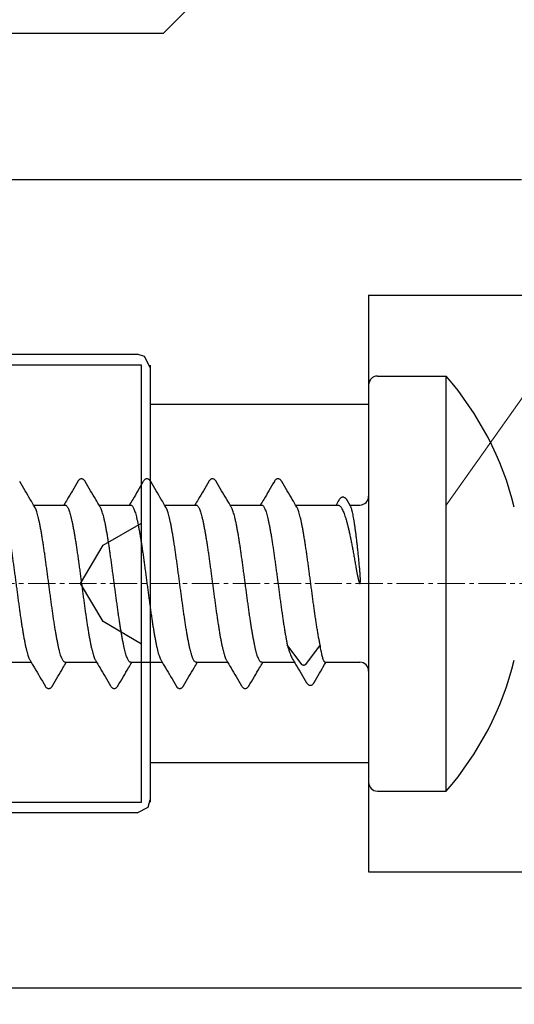
# Model space of a CAD drawing. Units: millimetres. Extents: x -122999 to -19356, y 658 to 58520.
# Drawn here: x -90052 to -89780, y 38476 to 39016 of the extents above; entities that cross this region are included whole.
import ezdxf

# ---------------------------------------------------------------- set-up
doc = ezdxf.new("R2010")
doc.units = ezdxf.units.MM
doc.header["$MEASUREMENT"] = 0
doc.linetypes.add('AUSGEZOGEN', pattern=[0])
doc.linetypes.add('CENTER2', pattern=[1.125, 0.75, -0.125, 0.125, -0.125])
doc.layers.add('0S-Const1', color=7, linetype='Continuous')
doc.layers.add('Размеры', color=151, linetype='Continuous')
doc.layers.add('3', color=6, linetype='Continuous', lineweight=18)

# ---------------------------------------------------------------- blocks, each defined once
blk = doc.blocks.new('238257')
for points in [[(-9.25, -0.49), (-9.25, -16.49)], [(-5.25, -7.69), (-5.25, -0.49)], [(5.25, -0.49), (5.25, -7.69)], [(9.25, -0.49), (9.25, -16.49)], [(-5.25, -7.69), (-5.12, -7.94), (-4.95, -7.99)], [(4.95, -7.99), (5.2, -7.86), (5.25, -7.69)], [(5, -7.99), (-5, -7.99)], [(4.95, -7.99), (-4.95, -7.99)], [(-4.1, -12.99), (-4.1, -7.99)], [(-4.1, -12.99), (-4.1, -7.99)], [(4.1, -12.99), (4.1, -7.99)], [(4.1, -12.99), (4.1, -7.99)], [(6.6, -12.99), (-6.6, -12.99)], [(-6.6, -12.99), (-6.6, -17.99)], [(6.6, -12.99), (-6.6, -12.99)], [(6.6, -12.99), (6.6, -17.99)]]:
    blk.add_lwpolyline(points)

msp = doc.modelspace()

# ---------------------------------------------------------------- linework, layer by layer
at = {"color": 7, "linetype": 'Continuous'}
for p, q in [((-89860.17, 38815.88), (-89860.17, 38597.48)), ((-89855.37, 38820.68), (-89817.57, 38820.68)), ((-89817.57, 38592.68), (-89817.57, 38820.68)), ((-89870.16, 38749.28), (-89872.04, 38752.5)), ((-90044.32, 38749.88), (-90026.98, 38749.88)), ((-90008.32, 38749.88), (-89990.98, 38749.88)), ((-89972.32, 38749.88), (-89954.98, 38749.88)), ((-89936.32, 38749.88), (-89918.98, 38749.88)), ((-89900.32, 38749.88), (-89877.09, 38749.88)), ((-89870.51, 38749.88), (-89864.97, 38749.88)), ((-89896.89, 38662.26), (-89904.86, 38673.01)), ((-89886.84, 38673.01), (-89894.81, 38662.26)), ((-90062.96, 38663.48), (-90045.62, 38663.48)), ((-90026.96, 38663.48), (-90009.62, 38663.48)), ((-89990.96, 38663.48), (-89973.62, 38663.48)), ((-89954.96, 38663.48), (-89937.62, 38663.48)), ((-89918.96, 38663.48), (-89900.96, 38663.48)), ((-89884.01, 38663.48), (-89864.97, 38663.48)), ((-89855.37, 38592.68), (-89817.57, 38592.68))]:
    msp.add_line(p, q, dxfattribs=at)
at = {"color": 3, "linetype": 'CENTER2', "lineweight": 15, "ltscale": 20}
msp.add_line((-92904.82, 38706.68), (-87092.26, 38706.68), dxfattribs=at)
at = {"color": 7, "linetype": 'AUSGEZOGEN'}
for points in [[(-89984.96, 38826.68), (-90239.36, 38826.68), (-90267.44, 38840.12), (-90275.36, 38862.68), (-90275.36, 38997.08), (-90263.36, 39009.08), (-89972.96, 39009.08), (-89960.96, 39021.08), (-89961.2, 39052.76), (-89982.56, 39073.88), (-89996.96, 39073.88), (-89996.96, 39045.08), (-90061.76, 39045.08), (-90061.76, 39151.88), (-90066.56, 39157.88), (-90061.76, 39163.88), (-90061.76, 39270.68), (-89996.96, 39270.68), (-89996.96, 39241.88), (-89982.56, 39241.88), (-89962.88, 39261.56), (-89963.36, 39306.68), (-92361.66, 39306.68)], [(-89984.96, 38673.5), (-90006.08, 38685.8), (-90018.56, 38706.68), (-90006.08, 38727.8), (-89984.96, 38739.99)], [(-92361.66, 38106.68), (-89963.36, 38106.68), (-89962.88, 38151.8), (-89982.56, 38171.48), (-89996.96, 38171.48), (-89996.96, 38142.68), (-90061.76, 38142.68), (-90061.76, 38249.48), (-90066.56, 38255.48), (-90061.76, 38261.48), (-90061.76, 38368.28), (-89996.96, 38368.28), (-89996.96, 38339.48), (-89982.56, 38339.48), (-89961.2, 38360.84), (-89960.96, 38392.28), (-89972.96, 38404.28), (-90263.36, 38404.28), (-90275.36, 38416.28), (-90275.36, 38550.68), (-90261.92, 38578.76), (-90239.36, 38586.68), (-89984.96, 38586.68)]]:
    msp.add_lwpolyline(points, dxfattribs=at)
at = {"color": 7, "linetype": 'Continuous'}
for centre, radius, start, end in [((-89855.37, 38815.88), 4.8, 90, 180), ((-89948.8, 38706.68), 173.84, 13.9873, 40.9798), ((-89864.97, 38754.68), 4.8, 270, 0), ((-89948.8, 38706.68), 173.84, 319.0202, 346.0127), ((-89864.97, 38658.68), 4.8, 0, 90), ((-89855.37, 38597.48), 4.8, 180, 270)]:
    msp.add_arc(centre, radius, start, end, dxfattribs=at)
for points, start_tangent, end_tangent in [([(-90043.67, 38748.78), (-90046.14, 38752.96), (-90048.95, 38757.74), (-90051.94, 38762.83)], (-0.509673, 0.860368), (-0.505609, 0.862763)), ([(-90020, 38762.83), (-90022.98, 38757.75), (-90025.79, 38752.97), (-90027.62, 38749.88)], (-0.505609, -0.862763), (-0.509221, -0.860636)), ([(-90015.94, 38762.83), (-90016.03, 38762.98), (-90016.34, 38763.4), (-90016.68, 38763.76), (-90017.09, 38764.05), (-90017.59, 38764.24), (-90018.15, 38764.27), (-90018.7, 38764.12), (-90019.16, 38763.85), (-90019.53, 38763.49), (-90019.85, 38763.07), (-90020, 38762.83)], (-0.505836, 0.86263), (-0.505683, -0.862719)), ([(-90007.67, 38748.78), (-90010.14, 38752.96), (-90012.95, 38757.74), (-90015.94, 38762.83)], (-0.509673, 0.860368), (-0.505609, 0.862763)), ([(-89984, 38762.83), (-89986.98, 38757.75), (-89989.79, 38752.97), (-89991.62, 38749.88)], (-0.505609, -0.862763), (-0.509221, -0.860636)), ([(-89979.94, 38762.83), (-89980.03, 38762.97), (-89980.33, 38763.4), (-89980.68, 38763.76), (-89981.1, 38764.05), (-89981.62, 38764.24), (-89982.19, 38764.26), (-89982.73, 38764.11), (-89983.18, 38763.83), (-89983.54, 38763.48), (-89983.85, 38763.06), (-89984, 38762.83)], (-0.505874, 0.862607), (-0.505689, -0.862716)), ([(-89971.67, 38748.78), (-89974.14, 38752.96), (-89976.95, 38757.74), (-89979.94, 38762.83)], (-0.509673, 0.860368), (-0.505609, 0.862763)), ([(-89948, 38762.83), (-89950.98, 38757.75), (-89953.79, 38752.97), (-89955.62, 38749.88)], (-0.505609, -0.862763), (-0.509221, -0.860636)), ([(-89943.94, 38762.83), (-89944.02, 38762.96), (-89944.32, 38763.39), (-89944.67, 38763.75), (-89945.08, 38764.05), (-89945.59, 38764.24), (-89946.17, 38764.27), (-89946.71, 38764.12), (-89947.16, 38763.84), (-89947.53, 38763.49), (-89947.85, 38763.07), (-89948, 38762.83)], (-0.50587, 0.86261), (-0.505673, -0.862725)), ([(-89935.67, 38748.78), (-89938.14, 38752.96), (-89940.95, 38757.74), (-89943.94, 38762.83)], (-0.509673, 0.860368), (-0.505609, 0.862763)), ([(-89912, 38762.83), (-89914.98, 38757.75), (-89917.79, 38752.97), (-89919.62, 38749.88)], (-0.505609, -0.862763), (-0.509221, -0.860636)), ([(-89907.94, 38762.83), (-89908.03, 38762.97), (-89908.33, 38763.4), (-89908.68, 38763.76), (-89909.1, 38764.05), (-89909.62, 38764.24), (-89910.19, 38764.26), (-89910.73, 38764.11), (-89911.18, 38763.83), (-89911.54, 38763.48), (-89911.85, 38763.06), (-89912, 38762.83)], (-0.505874, 0.862607), (-0.505689, -0.862716)), ([(-89899.67, 38748.78), (-89902.14, 38752.96), (-89904.95, 38757.74), (-89907.94, 38762.83)], (-0.509673, 0.860368), (-0.505609, 0.862763)), ([(-89876.49, 38752.58), (-89878.11, 38749.88)], (-0.512798, -0.85851), (-0.514287, -0.857618)), ([(-89872.04, 38752.5), (-89872.08, 38752.57), (-89872.4, 38753.05), (-89872.74, 38753.44), (-89873.13, 38753.77), (-89873.59, 38754.01), (-89874.12, 38754.14), (-89874.68, 38754.11), (-89875.2, 38753.92), (-89875.64, 38753.63), (-89876.02, 38753.25), (-89876.35, 38752.81), (-89876.49, 38752.58)], (-0.504716, 0.863285), (-0.512899, -0.858449)), ([(-90062.98, 38749.88), (-90062.57, 38749.77), (-90062.17, 38749.45), (-90061.77, 38748.92), (-90061.36, 38748.18), (-90060.96, 38747.23), (-90060.56, 38746.09), (-90060.16, 38744.75), (-90059.75, 38743.22), (-90059.35, 38741.51), (-90058.95, 38739.63), (-90058.54, 38737.57), (-90058.14, 38735.37), (-90057.73, 38733.02), (-90057.33, 38730.55), (-90056.93, 38727.96), (-90056.52, 38725.27), (-90056.12, 38722.47), (-90055.72, 38719.61), (-90055.31, 38716.68), (-90054.91, 38713.7), (-90054.51, 38710.69), (-90054.11, 38707.65), (-90053.7, 38704.61), (-90053.3, 38701.58), (-90052.9, 38698.58), (-90052.49, 38695.62), (-90052.09, 38692.71), (-90051.69, 38689.87), (-90051.28, 38687.11), (-90050.88, 38684.45), (-90050.48, 38681.91), (-90050.07, 38679.48), (-90049.67, 38677.18), (-90049.27, 38675.03), (-90048.86, 38673.04), (-90048.46, 38671.22), (-90048.06, 38669.57), (-90047.65, 38668.11), (-90047.25, 38666.84), (-90046.85, 38665.76)], (1, 0), (0.381905, -0.924202)), ([(-90028.83, 38665.76), (-90029.24, 38666.84), (-90029.64, 38668.11), (-90030.04, 38669.57), (-90030.45, 38671.22), (-90030.85, 38673.04), (-90031.25, 38675.03), (-90031.66, 38677.18), (-90032.06, 38679.48), (-90032.46, 38681.91), (-90032.87, 38684.45), (-90033.27, 38687.11), (-90033.67, 38689.87), (-90034.08, 38692.71), (-90034.48, 38695.62), (-90034.88, 38698.58), (-90035.29, 38701.58), (-90035.69, 38704.61), (-90036.09, 38707.65), (-90036.5, 38710.69), (-90036.9, 38713.7), (-90037.3, 38716.68), (-90037.7, 38719.61), (-90038.11, 38722.47), (-90038.51, 38725.27), (-90038.91, 38727.96), (-90039.32, 38730.55), (-90039.72, 38733.02), (-90040.12, 38735.37), (-90040.53, 38737.57), (-90040.93, 38739.63), (-90041.34, 38741.51), (-90041.74, 38743.22), (-90042.14, 38744.75), (-90042.54, 38746.09), (-90042.95, 38747.23), (-90043.35, 38748.18), (-90043.67, 38748.78)], (-0.381905, 0.924202), (-0.51034, 0.859973)), ([(-90026.98, 38749.88), (-90026.58, 38749.77), (-90026.18, 38749.46), (-90025.78, 38748.93), (-90025.38, 38748.2), (-90024.98, 38747.27), (-90024.58, 38746.14), (-90024.18, 38744.82), (-90023.78, 38743.32), (-90023.38, 38741.63), (-90022.98, 38739.78), (-90022.58, 38737.76), (-90022.18, 38735.59), (-90021.78, 38733.28), (-90021.38, 38730.84), (-90020.98, 38728.28), (-90020.58, 38725.61), (-90020.18, 38722.86), (-90019.78, 38720.03), (-90019.38, 38717.13), (-90018.98, 38714.18), (-90018.58, 38711.2), (-90018.18, 38708.19), (-90017.78, 38705.18), (-90017.38, 38702.17), (-90016.98, 38699.19), (-90016.58, 38696.24), (-90016.18, 38693.34), (-90015.78, 38690.51), (-90015.38, 38687.75), (-90014.98, 38685.08), (-90014.58, 38682.52), (-90014.18, 38680.08), (-90013.78, 38677.77), (-90013.38, 38675.6), (-90012.97, 38673.58), (-90012.57, 38671.72), (-90012.17, 38670.04), (-90011.78, 38668.53), (-90011.38, 38667.21), (-90010.97, 38666.08), (-90010.58, 38665.15), (-90010.27, 38664.57)], (1, 0), (0.510334, -0.859976)), ([(-89990.96, 38663.48), (-89991.36, 38663.58), (-89991.76, 38663.9), (-89992.16, 38664.42), (-89992.56, 38665.15), (-89992.96, 38666.08), (-89993.36, 38667.21), (-89993.76, 38668.53), (-89994.16, 38670.04), (-89994.56, 38671.72), (-89994.96, 38673.58), (-89995.36, 38675.6), (-89995.76, 38677.77), (-89996.16, 38680.08), (-89996.56, 38682.52), (-89996.96, 38685.08), (-89997.36, 38687.75), (-89997.76, 38690.51), (-89998.16, 38693.34), (-89998.56, 38696.24), (-89998.96, 38699.19), (-89999.36, 38702.17), (-89999.76, 38705.18), (-90000.16, 38708.19), (-90000.56, 38711.2), (-90000.96, 38714.18), (-90001.36, 38717.13), (-90001.76, 38720.03), (-90002.16, 38722.86), (-90002.56, 38725.61), (-90002.96, 38728.28), (-90003.36, 38730.84), (-90003.76, 38733.28), (-90004.16, 38735.59), (-90004.56, 38737.76), (-90004.96, 38739.78), (-90005.36, 38741.63), (-90005.76, 38743.32), (-90006.16, 38744.82), (-90006.56, 38746.14), (-90006.96, 38747.27), (-90007.36, 38748.2), (-90007.67, 38748.78)], (-1, 0), (-0.510334, 0.859977)), ([(-89990.98, 38749.88), (-89990.58, 38749.77), (-89990.18, 38749.46), (-89989.78, 38748.93), (-89989.38, 38748.21), (-89988.98, 38747.27), (-89988.58, 38746.15), (-89988.18, 38744.83), (-89987.78, 38743.32), (-89987.38, 38741.63), (-89986.98, 38739.78), (-89986.58, 38737.76), (-89986.18, 38735.58), (-89985.78, 38733.27), (-89985.38, 38730.83), (-89984.98, 38728.28), (-89984.58, 38725.61), (-89984.17, 38722.85), (-89983.77, 38720.02), (-89983.37, 38717.12), (-89982.98, 38714.17), (-89982.58, 38711.19), (-89982.18, 38708.18), (-89981.78, 38705.17), (-89981.38, 38702.16), (-89980.98, 38699.17), (-89980.58, 38696.22), (-89980.18, 38693.33), (-89979.78, 38690.49), (-89979.38, 38687.74), (-89978.98, 38685.07), (-89978.58, 38682.52), (-89978.18, 38680.08), (-89977.78, 38677.77), (-89977.37, 38675.59), (-89976.97, 38673.57), (-89976.57, 38671.72), (-89976.17, 38670.04), (-89975.77, 38668.53), (-89975.37, 38667.21), (-89974.97, 38666.08), (-89974.58, 38665.15), (-89974.27, 38664.57)], (1, 0), (0.510334, -0.859976)), ([(-89954.96, 38663.48), (-89955.36, 38663.58), (-89955.76, 38663.9), (-89956.16, 38664.42), (-89956.56, 38665.15), (-89956.96, 38666.08), (-89957.36, 38667.21), (-89957.76, 38668.53), (-89958.16, 38670.04), (-89958.56, 38671.72), (-89958.96, 38673.57), (-89959.36, 38675.59), (-89959.76, 38677.77), (-89960.16, 38680.08), (-89960.56, 38682.52), (-89960.96, 38685.07), (-89961.36, 38687.74), (-89961.76, 38690.49), (-89962.16, 38693.33), (-89962.56, 38696.22), (-89962.96, 38699.17), (-89963.36, 38702.16), (-89963.76, 38705.17), (-89964.16, 38708.18), (-89964.56, 38711.19), (-89964.96, 38714.17), (-89965.36, 38717.12), (-89965.76, 38720.02), (-89966.16, 38722.85), (-89966.56, 38725.61), (-89966.96, 38728.28), (-89967.36, 38730.83), (-89967.76, 38733.27), (-89968.16, 38735.58), (-89968.56, 38737.76), (-89968.96, 38739.78), (-89969.36, 38741.63), (-89969.76, 38743.32), (-89970.16, 38744.83), (-89970.56, 38746.15), (-89970.96, 38747.27), (-89971.36, 38748.21), (-89971.67, 38748.78)], (-1, 0), (-0.510334, 0.859976)), ([(-89954.98, 38749.88), (-89954.58, 38749.77), (-89954.18, 38749.46), (-89953.78, 38748.93), (-89953.38, 38748.2), (-89952.98, 38747.27), (-89952.58, 38746.14), (-89952.18, 38744.82), (-89951.78, 38743.32), (-89951.38, 38741.63), (-89950.98, 38739.78), (-89950.58, 38737.76), (-89950.18, 38735.59), (-89949.78, 38733.28), (-89949.38, 38730.84), (-89948.98, 38728.28), (-89948.58, 38725.61), (-89948.17, 38722.85), (-89947.78, 38720.02), (-89947.38, 38717.13), (-89946.98, 38714.18), (-89946.58, 38711.19), (-89946.18, 38708.19), (-89945.78, 38705.17), (-89945.38, 38702.17), (-89944.98, 38699.18), (-89944.58, 38696.23), (-89944.18, 38693.34), (-89943.78, 38690.51), (-89943.38, 38687.75), (-89942.98, 38685.08), (-89942.57, 38682.51), (-89942.18, 38680.08), (-89941.78, 38677.77), (-89941.38, 38675.6), (-89940.97, 38673.58), (-89940.57, 38671.72), (-89940.17, 38670.04), (-89939.78, 38668.53), (-89939.38, 38667.21), (-89938.97, 38666.08), (-89938.58, 38665.15), (-89938.27, 38664.57)], (1, 0), (0.510334, -0.859976)), ([(-89918.96, 38663.48), (-89919.36, 38663.58), (-89919.76, 38663.9), (-89920.16, 38664.42), (-89920.56, 38665.15), (-89920.96, 38666.08), (-89921.36, 38667.21), (-89921.76, 38668.53), (-89922.16, 38670.04), (-89922.56, 38671.72), (-89922.96, 38673.58), (-89923.36, 38675.6), (-89923.76, 38677.77), (-89924.16, 38680.08), (-89924.56, 38682.51), (-89924.96, 38685.08), (-89925.36, 38687.75), (-89925.76, 38690.51), (-89926.16, 38693.34), (-89926.56, 38696.23), (-89926.96, 38699.18), (-89927.36, 38702.17), (-89927.76, 38705.17), (-89928.16, 38708.19), (-89928.56, 38711.19), (-89928.96, 38714.18), (-89929.36, 38717.13), (-89929.76, 38720.02), (-89930.16, 38722.85), (-89930.56, 38725.61), (-89930.96, 38728.28), (-89931.36, 38730.84), (-89931.76, 38733.28), (-89932.16, 38735.59), (-89932.56, 38737.76), (-89932.96, 38739.78), (-89933.36, 38741.63), (-89933.76, 38743.32), (-89934.16, 38744.82), (-89934.56, 38746.14), (-89934.96, 38747.27), (-89935.36, 38748.2), (-89935.67, 38748.78)], (-1, 0), (-0.510334, 0.859976)), ([(-89918.98, 38749.88), (-89918.57, 38749.77), (-89918.17, 38749.45), (-89917.77, 38748.92), (-89917.36, 38748.18), (-89916.96, 38747.23), (-89916.56, 38746.08), (-89916.15, 38744.74), (-89915.75, 38743.21), (-89915.35, 38741.5), (-89914.94, 38739.62), (-89914.54, 38737.57), (-89914.14, 38735.36), (-89913.73, 38733.01), (-89913.33, 38730.54), (-89912.93, 38727.95), (-89912.52, 38725.25), (-89912.12, 38722.46), (-89911.72, 38719.59), (-89911.31, 38716.66), (-89910.91, 38713.68), (-89910.51, 38710.67), (-89910.1, 38707.63), (-89909.7, 38704.59), (-89909.3, 38701.56), (-89908.89, 38698.56), (-89908.49, 38695.59), (-89908.09, 38692.69), (-89907.68, 38689.84), (-89907.28, 38687.08), (-89906.88, 38684.42), (-89906.47, 38681.88), (-89906.07, 38679.45), (-89905.66, 38677.15), (-89905.26, 38675), (-89904.86, 38673.01)], (1, 0), (0.207037, -0.978333)), ([(-89886.84, 38673.01), (-89887.25, 38675), (-89887.65, 38677.15), (-89888.06, 38679.45), (-89888.46, 38681.88), (-89888.86, 38684.42), (-89889.27, 38687.08), (-89889.67, 38689.84), (-89890.07, 38692.69), (-89890.48, 38695.59), (-89890.88, 38698.56), (-89891.28, 38701.56), (-89891.69, 38704.59), (-89892.09, 38707.63), (-89892.49, 38710.67), (-89892.9, 38713.68), (-89893.3, 38716.66), (-89893.7, 38719.59), (-89894.1, 38722.46), (-89894.51, 38725.25), (-89894.91, 38727.95), (-89895.32, 38730.54), (-89895.72, 38733.01), (-89896.12, 38735.36), (-89896.53, 38737.57), (-89896.93, 38739.62), (-89897.33, 38741.5), (-89897.74, 38743.21), (-89898.14, 38744.74), (-89898.54, 38746.08), (-89898.95, 38747.23), (-89899.35, 38748.18), (-89899.67, 38748.78)], (-0.207037, 0.978333), (-0.51034, 0.859972)), ([(-89877.09, 38749.88), (-89876.6, 38749.78), (-89876.11, 38749.49), (-89875.62, 38749), (-89875.13, 38748.32), (-89874.64, 38747.45), (-89874.15, 38746.4), (-89873.66, 38745.17), (-89873.17, 38743.76), (-89872.68, 38742.19), (-89872.19, 38740.45), (-89871.7, 38738.57), (-89871.21, 38736.53), (-89870.72, 38734.37), (-89870.23, 38732.07), (-89869.74, 38729.67), (-89869.25, 38727.15), (-89868.76, 38724.55), (-89868.27, 38721.86), (-89867.78, 38719.11), (-89867.3, 38716.3)], (1, 0), (0.170154, -0.985418)), ([(-89865.22, 38716.3), (-89865.51, 38719.22), (-89865.8, 38722.09), (-89866.1, 38724.88), (-89866.39, 38727.58), (-89866.68, 38730.18), (-89866.98, 38732.66), (-89867.27, 38735.01), (-89867.57, 38737.23), (-89867.86, 38739.29), (-89868.15, 38741.2), (-89868.45, 38742.93), (-89868.74, 38744.49), (-89869.03, 38745.86), (-89869.33, 38747.04), (-89869.62, 38748.02), (-89869.91, 38748.8), (-89870.16, 38749.28)], (-0.098931, 0.995094), (-0.504002, 0.863702)), ([(-89867.3, 38716.3), (-89867.16, 38715.53), (-89867.04, 38714.83), (-89866.92, 38714.19), (-89866.81, 38713.6), (-89866.71, 38713.06), (-89866.62, 38712.57), (-89866.53, 38712.12), (-89866.45, 38711.71), (-89866.37, 38711.33), (-89866.3, 38710.99), (-89866.23, 38710.66), (-89866.16, 38710.36), (-89866.1, 38710.07), (-89866.04, 38709.79), (-89865.98, 38709.54), (-89865.92, 38709.29), (-89865.86, 38709.06), (-89865.81, 38708.85), (-89865.76, 38708.65), (-89865.71, 38708.47), (-89865.66, 38708.3), (-89865.62, 38708.14), (-89865.58, 38708), (-89865.54, 38707.87), (-89865.5, 38707.75), (-89865.47, 38707.63), (-89865.43, 38707.53), (-89865.4, 38707.43), (-89865.37, 38707.34), (-89865.34, 38707.25), (-89865.3, 38707.17), (-89865.28, 38707.1), (-89865.25, 38707.04), (-89865.22, 38706.98), (-89865.19, 38706.92), (-89865.16, 38706.87), (-89865.14, 38706.83), (-89865.11, 38706.79), (-89865.08, 38706.75), (-89865.06, 38706.72), (-89865.03, 38706.7), (-89865, 38706.68), (-89864.97, 38706.68)], (0.170154, -0.985418), (0.999996, 0.002834)), ([(-89864.97, 38713.58), (-89865.09, 38714.93), (-89865.22, 38716.3)], (-0.081468, 0.996676), (-0.098931, 0.995094)), ([(-89864.97, 38706.68), (-89864.95, 38706.68), (-89864.93, 38706.69), (-89864.91, 38706.71), (-89864.89, 38706.74), (-89864.88, 38706.77), (-89864.86, 38706.8), (-89864.85, 38706.83), (-89864.84, 38706.87), (-89864.83, 38706.91), (-89864.82, 38706.96), (-89864.81, 38707.01), (-89864.8, 38707.07), (-89864.79, 38707.12), (-89864.78, 38707.19), (-89864.77, 38707.26), (-89864.76, 38707.33), (-89864.76, 38707.41), (-89864.75, 38707.5), (-89864.74, 38707.59), (-89864.74, 38707.69), (-89864.73, 38707.8), (-89864.73, 38707.92), (-89864.72, 38708.04), (-89864.72, 38708.18), (-89864.72, 38708.32), (-89864.72, 38708.48), (-89864.72, 38708.65), (-89864.72, 38708.83), (-89864.72, 38709.03), (-89864.72, 38709.24), (-89864.73, 38709.46), (-89864.74, 38709.71), (-89864.74, 38709.96), (-89864.76, 38710.24), (-89864.77, 38710.54), (-89864.79, 38710.87), (-89864.8, 38711.23), (-89864.83, 38711.62), (-89864.85, 38712.04), (-89864.89, 38712.51), (-89864.93, 38713.02), (-89864.97, 38713.58)], (0.999996, 0.002834), (-0.081468, 0.996676)), ([(-89904.86, 38673.01), (-89904.37, 38671.26), (-89903.87, 38669.67), (-89903.38, 38668.24), (-89902.89, 38666.99), (-89902.39, 38665.93), (-89901.99, 38665.2)], (0.259401, -0.96577), (0.515607, -0.856825)), ([(-89884.01, 38663.48), (-89884.29, 38663.58), (-89884.57, 38663.87), (-89884.86, 38664.37), (-89885.14, 38665.05), (-89885.43, 38665.93), (-89885.71, 38666.99), (-89885.99, 38668.24), (-89886.28, 38669.67), (-89886.56, 38671.26), (-89886.84, 38673.01)], (-1, 0), (-0.152832, 0.988252)), ([(-90046.85, 38665.76), (-90046.47, 38664.94), (-90046.27, 38664.57)], (0.381905, -0.924202), (0.509919, -0.860223)), ([(-90046.27, 38664.57), (-90043.79, 38660.38), (-90040.98, 38655.61), (-90038, 38650.52)], (0.509673, -0.860368), (0.505609, -0.862763)), ([(-90026.96, 38663.48), (-90027.34, 38663.57), (-90027.71, 38663.85), (-90028.09, 38664.3), (-90028.46, 38664.94), (-90028.83, 38665.76)], (-1, 0), (-0.381905, 0.924202)), ([(-90010.27, 38664.57), (-90007.79, 38660.38), (-90004.98, 38655.61), (-90002, 38650.52)], (0.509673, -0.860368), (0.505609, -0.862763)), ([(-89974.27, 38664.57), (-89971.79, 38660.38), (-89968.98, 38655.61), (-89966, 38650.52)], (0.509673, -0.860368), (0.505609, -0.862763)), ([(-89938.27, 38664.57), (-89935.79, 38660.38), (-89932.98, 38655.61), (-89930, 38650.52)], (0.509673, -0.860368), (0.505609, -0.862763)), ([(-89901.99, 38665.2), (-89900.13, 38662.1), (-89897.29, 38657.34), (-89894.28, 38652.26)], (0.515373, -0.856966), (0.509351, -0.860559)), ([(-90033.94, 38650.52), (-90030.95, 38655.62), (-90028.14, 38660.39), (-90026.32, 38663.48)], (0.505609, 0.862763), (0.509221, 0.860636)), ([(-89997.94, 38650.52), (-89994.95, 38655.62), (-89992.14, 38660.39), (-89990.32, 38663.48)], (0.505609, 0.862763), (0.509221, 0.860636)), ([(-89961.94, 38650.52), (-89958.95, 38655.62), (-89956.14, 38660.39), (-89954.32, 38663.48)], (0.505609, 0.862763), (0.509221, 0.860636)), ([(-89925.94, 38650.52), (-89922.95, 38655.62), (-89920.14, 38660.39), (-89918.32, 38663.48)], (0.505609, 0.862763), (0.509221, 0.860636)), ([(-89894.81, 38662.26), (-89894.93, 38662.13), (-89895.08, 38662.01), (-89895.25, 38661.92), (-89895.44, 38661.85), (-89895.64, 38661.81), (-89895.85, 38661.79), (-89896.06, 38661.81), (-89896.26, 38661.85), (-89896.45, 38661.92), (-89896.62, 38662.01), (-89896.77, 38662.13), (-89896.89, 38662.26)], (-0.595318, -0.80349), (-0.595318, 0.80349)), ([(-89890.18, 38652.31), (-89887.2, 38657.41), (-89884.41, 38662.2), (-89883.75, 38663.33)], (0.503254, 0.864138), (0.505047, 0.863092)), ([(-89883.75, 38663.33), (-89883.66, 38663.48)], (0.505047, 0.863092), (0.505081, 0.863072)), ([(-90038, 38650.52), (-90037.85, 38650.29), (-90037.54, 38649.87), (-90037.18, 38649.52), (-90036.73, 38649.25), (-90036.19, 38649.09), (-90035.62, 38649.11), (-90035.1, 38649.3), (-90034.68, 38649.59), (-90034.33, 38649.96), (-90034.03, 38650.39), (-90033.94, 38650.52)], (0.505689, -0.862716), (0.505874, 0.862607)), ([(-90002, 38650.52), (-90001.85, 38650.29), (-90001.54, 38649.87), (-90001.18, 38649.52), (-90000.73, 38649.25), (-90000.19, 38649.09), (-89999.62, 38649.11), (-89999.1, 38649.3), (-89998.68, 38649.59), (-89998.33, 38649.96), (-89998.03, 38650.39), (-89997.94, 38650.52)], (0.505689, -0.862716), (0.505874, 0.862607)), ([(-89966, 38650.52), (-89965.85, 38650.29), (-89965.54, 38649.87), (-89965.18, 38649.52), (-89964.73, 38649.25), (-89964.19, 38649.09), (-89963.62, 38649.11), (-89963.1, 38649.3), (-89962.68, 38649.59), (-89962.33, 38649.96), (-89962.03, 38650.39), (-89961.94, 38650.52)], (0.505689, -0.862716), (0.505874, 0.862607)), ([(-89930, 38650.52), (-89929.85, 38650.29), (-89929.54, 38649.87), (-89929.18, 38649.52), (-89928.73, 38649.25), (-89928.19, 38649.09), (-89927.62, 38649.11), (-89927.1, 38649.3), (-89926.68, 38649.59), (-89926.33, 38649.96), (-89926.03, 38650.39), (-89925.94, 38650.52)], (0.505689, -0.862716), (0.505874, 0.862607)), ([(-89894.28, 38652.26), (-89894.12, 38652), (-89893.79, 38651.58), (-89893.4, 38651.23), (-89892.93, 38650.96), (-89892.37, 38650.83), (-89891.8, 38650.88), (-89891.29, 38651.09), (-89890.89, 38651.39), (-89890.54, 38651.76), (-89890.24, 38652.2), (-89890.18, 38652.31)], (0.509354, -0.860557), (0.503522, 0.863982))]:
    msp.add_spline(points, degree=3, dxfattribs=dict(at, start_tangent=start_tangent, end_tangent=end_tangent))
at = {"layer": '3', "color": 3, "linetype": 'ByBlock', "lineweight": 15}
msp.add_line((-89817.57, 38749.88), (-89319.76, 39452.73), dxfattribs=at)
at = {"layer": 'Размеры', "color": 3}
msp.add_line((-89984.96, 38586.68), (-89984.96, 38826.68), dxfattribs=at)

# ---------------------------------------------------------------- block references
at = {"layer": '0S-Const1', "xscale": 24, "yscale": 24, "zscale": 24, "rotation": 90}
msp.add_blockref('238257', (-90171.93, 38706.68), dxfattribs=at)

doc.saveas('drawing.dxf')
